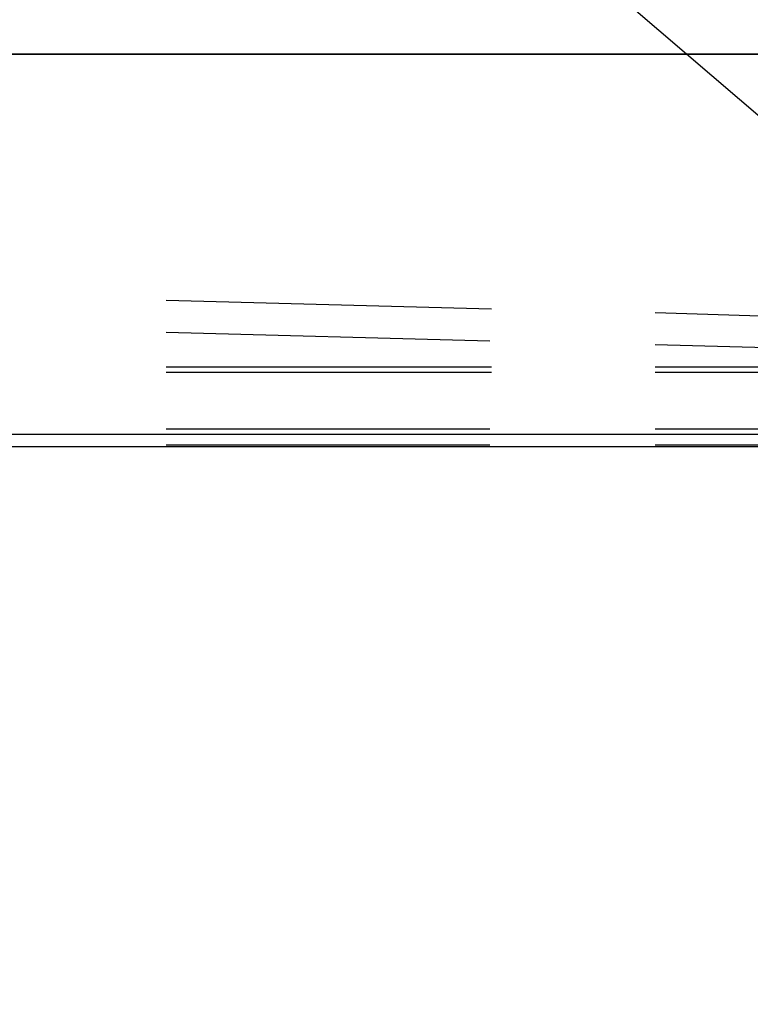
# Model space of a CAD drawing. Units: inches. Extents: x 0 to 11, y 0 to 11.2.
# Drawn here: x 6.1 to 6.4, y 4.6 to 5 of the extents above; entities that cross this region are included whole.
import ezdxf

# ---------------------------------------------------------------- set-up
doc = ezdxf.new("R2010")
doc.units = ezdxf.units.IN
doc.header["$MEASUREMENT"] = 0
doc.layers.add('Layer 1', color=7, linetype='Continuous')

msp = doc.modelspace()

# ---------------------------------------------------------------- linework, layer by layer
at = {"layer": 'Layer 1', "color": 7, "lineweight": 25}
for points in [[(6.91343, 4.5599), (5.93167, 5.39952)], [(5.07634, 5.00616), (6.68287, 5.00616)], [(5.07635, 5.00615), (6.68286, 5.00615)], [(6.30025, 4.88632), (6.14736, 4.89045)], [(6.52999, 4.87971), (6.3771, 4.88467)], [(6.14736, 4.87557), (6.29942, 4.87145)], [(6.3771, 4.8698), (6.52915, 4.86566)], [(6.30025, 4.85905), (6.14736, 4.85905)], [(6.30025, 4.85657), (6.14736, 4.85657)], [(6.52999, 4.85905), (6.3771, 4.85905)], [(6.52999, 4.85657), (6.3771, 4.85657)], [(5.07635, 4.82765), (6.68286, 4.82765)], [(6.14736, 4.83012), (6.29942, 4.83012)], [(6.3771, 4.83012), (6.52915, 4.83012)], [(6.14736, 4.82269), (6.29942, 4.82269)], [(6.37711, 4.82269), (6.52916, 4.82269)], [(5.07635, 4.82186), (6.68286, 4.82186)]]:
    msp.add_lwpolyline(points, dxfattribs=at)

doc.saveas('drawing.dxf')
